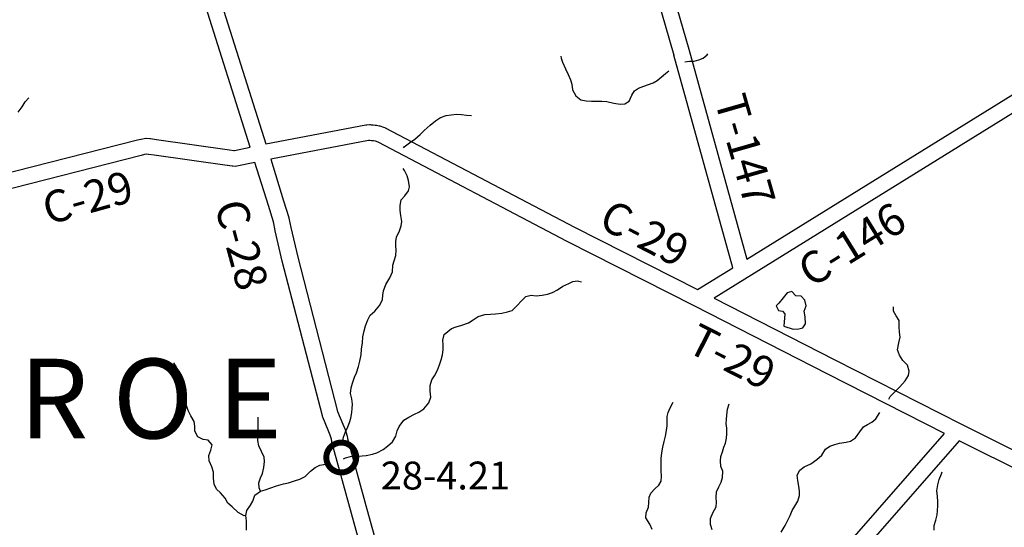
# Model space of a CAD drawing. Extents: x -19904595 to -19752232, y -20667958 to -20541945.
# Drawn here: x -19801575 to -19789222, y -20639693 to -20633322 of the extents above; entities that cross this region are included whole.
import ezdxf
from ezdxf.enums import TextEntityAlignment as Align

# ---------------------------------------------------------------- set-up
doc = ezdxf.new("R2010")
doc.units = 0
doc.header["$MEASUREMENT"] = 0
for name, color, linetype in [('BRIDGENUMBRS', 7, 'CONTINUOUS'), ('BRIDGES', 7, 'CONTINUOUS'), ('CNTYRDTEXT', 8, 'CONTINUOUS'), ('COUNTYRDS', 17, 'CONTINUOUS'), ('LAKES', 141, 'CONTINUOUS'), ('RIVERS', 9, 'CONTINUOUS'), ('TWPNAMES', 1, 'CONTINUOUS'), ('TWPRDTEXT', 8, 'CONTINUOUS')]:
    doc.layers.add(name, color=color, linetype=linetype)
doc.styles.get("Standard").update_dxf_attribs({"font": 'romans.shx', "height": 350})
doc.styles.add('XXX', font='romans.shx', dxfattribs={"height": 500})

msp = doc.modelspace()

# ---------------------------------------------------------------- linework, layer by layer
at = {"layer": 'BRIDGES', "ltscale": 2000, "const_width": 75}
msp.add_lwpolyline([(-19797728, -20638817, 1), (-19797353, -20638817, 1)], format="xyb", close=True, dxfattribs=at)
at = {"layer": 'COUNTYRDS', "ltscale": 2000}
for p, q in [((-19793656, -20632767), (-19793368, -20633766)), ((-19793463, -20632714), (-19793181, -20633692)), ((-19799074, -20633026), (-19798487, -20634881)), ((-19798684, -20634921), (-19799266, -20633083)), ((-19792628, -20636437), (-19793368, -20633766)), ((-19793181, -20633692), (-19792451, -20636327)), ((-19792451, -20636327), (-19788356, -20633790)), ((-19788249, -20633959), (-19792862, -20636817)), ((-19797231, -20634643), (-19797221, -20634642)), ((-19797221, -20634642), (-19797219, -20634641)), ((-19797219, -20634641), (-19797185, -20634639)), ((-19797185, -20634639), (-19797178, -20634639)), ((-19797178, -20634639), (-19797166, -20634640)), ((-19797166, -20634640), (-19797142, -20634643)), ((-19798487, -20634881), (-19797231, -20634643)), ((-19797142, -20634643), (-19797115, -20634644)), ((-19797115, -20634644), (-19797112, -20634645)), ((-19797112, -20634645), (-19797098, -20634647)), ((-19797098, -20634647), (-19797064, -20634654)), ((-19797064, -20634654), (-19797061, -20634656)), ((-19797061, -20634656), (-19797058, -20634656)), ((-19797058, -20634656), (-19797009, -20634671)), ((-19797009, -20634671), (-19796993, -20634677)), ((-19796993, -20634677), (-19796991, -20634678)), ((-19796991, -20634678), (-19794614, -20635928)), ((-19804080, -20635845), (-19800097, -20634831)), ((-19800097, -20634831), (-19800097, -20634831)), ((-19800097, -20634831), (-19800096, -20634831)), ((-19800096, -20634831), (-19800056, -20634821)), ((-19800056, -20634821), (-19800054, -20634821)), ((-19800054, -20634821), (-19800052, -20634820)), ((-19800052, -20634820), (-19800014, -20634813)), ((-19800014, -20634813), (-19799994, -20634810)), ((-19799994, -20634810), (-19799988, -20634811)), ((-19799988, -20634811), (-19799942, -20634813)), ((-19799942, -20634813), (-19799941, -20634813)), ((-19799941, -20634813), (-19799934, -20634814)), ((-19799934, -20634814), (-19799860, -20634824)), ((-19799860, -20634824), (-19799860, -20634824)), ((-19799860, -20634824), (-19799860, -20634824)), ((-19799860, -20634824), (-19798943, -20634955)), ((-19797200, -20634840), (-19798426, -20635073)), ((-19797182, -20634839), (-19797200, -20634840)), ((-19797163, -20634841), (-19797182, -20634839)), ((-19797157, -20634842), (-19797163, -20634841)), ((-19797156, -20634842), (-19797157, -20634842)), ((-19797135, -20634843), (-19797156, -20634842)), ((-19797113, -20634848), (-19797135, -20634843)), ((-19797076, -20634860), (-19797113, -20634848)), ((-19794707, -20636105), (-19797076, -20634860)), ((-19799986, -20635011), (-19800010, -20635016)), ((-19799957, -20635013), (-19799986, -20635011)), ((-19799887, -20635022), (-19799957, -20635013)), ((-19798943, -20634955), (-19798943, -20634955)), ((-19798943, -20634955), (-19798888, -20634962)), ((-19798888, -20634962), (-19798879, -20634962)), ((-19798879, -20634962), (-19798684, -20634921)), ((-19800049, -20635025), (-19804032, -20636039)), ((-19800010, -20635016), (-19800049, -20635025)), ((-19798970, -20635153), (-19799887, -20635022)), ((-19799887, -20635022), (-19799887, -20635022)), ((-19798624, -20635113), (-19798849, -20635160)), ((-19798455, -20635654), (-19798624, -20635113)), ((-19798426, -20635073), (-19798264, -20635595)), ((-19798969, -20635153), (-19798970, -20635153)), ((-19798909, -20635161), (-19798969, -20635153)), ((-19798969, -20635153), (-19798969, -20635153)), ((-19798899, -20635162), (-19798909, -20635161)), ((-19798873, -20635163), (-19798899, -20635162)), ((-19798899, -20635162), (-19798899, -20635162)), ((-19798870, -20635163), (-19798873, -20635163)), ((-19798849, -20635160), (-19798870, -20635163)), ((-19798264, -20635595), (-19798264, -20635595)), ((-19798264, -20635595), (-19798264, -20635595)), ((-19798264, -20635595), (-19798199, -20635805)), ((-19798392, -20635859), (-19798455, -20635654)), ((-19798455, -20635654), (-19798455, -20635654)), ((-19798369, -20635970), (-19798392, -20635859)), ((-19798199, -20635805), (-19798198, -20635810)), ((-19798198, -20635810), (-19798197, -20635815)), ((-19798197, -20635815), (-19798173, -20635929)), ((-19798369, -20635971), (-19798369, -20635970)), ((-19798368, -20635973), (-19798369, -20635971)), ((-19798281, -20636351), (-19798368, -20635973)), ((-19798173, -20635929), (-19798086, -20636304)), ((-19794614, -20635928), (-19793070, -20636710)), ((-19794706, -20636106), (-19794707, -20636105)), ((-19794707, -20636105), (-19794707, -20636105)), ((-19793111, -20636914), (-19794706, -20636106)), ((-19798280, -20636352), (-19798281, -20636351)), ((-19798280, -20636353), (-19798280, -20636352)), ((-19797778, -20638295), (-19798280, -20636353)), ((-19798086, -20636304), (-19797586, -20638238)), ((-19793070, -20636710), (-19792628, -20636437)), ((-19792862, -20636817), (-19791348, -20637592)), ((-19791438, -20637770), (-19793111, -20636914)), ((-19793111, -20636914), (-19793111, -20636914)), ((-19791348, -20637592), (-19791348, -20637592)), ((-19791348, -20637592), (-19789766, -20638394)), ((-19791438, -20637771), (-19791438, -20637770)), ((-19791438, -20637770), (-19791438, -20637770)), ((-19789972, -20638514), (-19791438, -20637771)), ((-19797774, -20638304), (-19797778, -20638295)), ((-19797773, -20638309), (-19797774, -20638304)), ((-19797704, -20638474), (-19797773, -20638309)), ((-19797586, -20638238), (-19797519, -20638397)), ((-19797519, -20638397), (-19797519, -20638397)), ((-19797519, -20638397), (-19797491, -20638465)), ((-19797491, -20638465), (-19797490, -20638469)), ((-19797490, -20638469), (-19797487, -20638477)), ((-19789766, -20638394), (-19789766, -20638394)), ((-19789766, -20638394), (-19788662, -20638949)), ((-19797704, -20638475), (-19797704, -20638474)), ((-19797678, -20638536), (-19797704, -20638475)), ((-19797664, -20638587), (-19797678, -20638536)), ((-19797659, -20638617), (-19797664, -20638587)), ((-19797487, -20638477), (-19797470, -20638538)), ((-19797470, -20638538), (-19797469, -20638544)), ((-19797469, -20638544), (-19797468, -20638547)), ((-19797468, -20638547), (-19797463, -20638577)), ((-19797463, -20638577), (-19797220, -20639465)), ((-19791931, -20640752), (-19789972, -20638514)), ((-19797658, -20638620), (-19797659, -20638617)), ((-19797657, -20638626), (-19797658, -20638620)), ((-19797413, -20639518), (-19797657, -20638626)), ((-19789787, -20638607), (-19791780, -20640884)), ((-19788752, -20639127), (-19789787, -20638607)), ((-19796939, -20641221), (-19797413, -20639518)), ((-19797413, -20639518), (-19797413, -20639518)), ((-19797413, -20639518), (-19797413, -20639518)), ((-19797220, -20639465), (-19797220, -20639465)), ((-19797220, -20639465), (-19796747, -20641167))]:
    msp.add_line(p, q, dxfattribs=at)
at = {"layer": 'LAKES', "ltscale": 2000}
msp.add_line((-19791975, -20637015), (-19791988, -20637169), dxfattribs=at)
msp.add_lwpolyline([(-19791988, -20637169), (-19791870, -20637205), (-19791798, -20637202), (-19791748, -20637191), (-19791715, -20637139), (-19791720, -20637051), (-19791733, -20636981), (-19791708, -20636915), (-19791725, -20636841), (-19791770, -20636792), (-19791836, -20636787), (-19791887, -20636734), (-19791947, -20636749), (-19791998, -20636811), (-19792051, -20636878), (-19792086, -20636915), (-19792055, -20636972), (-19792005, -20636981), (-19791975, -20637015)], dxfattribs=at)
at = {"layer": 'RIVERS', "ltscale": 2000}
for p, q in [((-19793002, -20633804), (-19792952, -20633765)), ((-19792952, -20633765), (-19792943, -20633752)), ((-19794787, -20633780), (-19794781, -20633805)), ((-19794781, -20633805), (-19794766, -20633857)), ((-19794766, -20633857), (-19794727, -20633940)), ((-19793229, -20633853), (-19793173, -20633844)), ((-19793173, -20633844), (-19793111, -20633841)), ((-19793111, -20633841), (-19793053, -20633825)), ((-19793053, -20633825), (-19793002, -20633804)), ((-19794727, -20633940), (-19794694, -20634012)), ((-19794694, -20634012), (-19794665, -20634079)), ((-19793526, -20634043), (-19793473, -20633998)), ((-19793473, -20633998), (-19793430, -20633966)), ((-19794665, -20634079), (-19794648, -20634133)), ((-19794648, -20634133), (-19794639, -20634201)), ((-19793744, -20634156), (-19793686, -20634137)), ((-19793686, -20634137), (-19793629, -20634114)), ((-19793629, -20634114), (-19793579, -20634084)), ((-19793579, -20634084), (-19793526, -20634043)), ((-19794639, -20634201), (-19794598, -20634280)), ((-19793929, -20634346), (-19793896, -20634268)), ((-19793896, -20634268), (-19793861, -20634216)), ((-19793861, -20634216), (-19793810, -20634181)), ((-19793810, -20634181), (-19793744, -20634156)), ((-19801544, -20634418), (-19801505, -20634353)), ((-19801505, -20634353), (-19801462, -20634305)), ((-19794598, -20634280), (-19794533, -20634327)), ((-19794533, -20634327), (-19794469, -20634340)), ((-19794469, -20634340), (-19794401, -20634345)), ((-19794401, -20634345), (-19794341, -20634344)), ((-19794341, -20634344), (-19794271, -20634343)), ((-19794271, -20634343), (-19794209, -20634350)), ((-19794209, -20634350), (-19794119, -20634369)), ((-19794119, -20634369), (-19794043, -20634382)), ((-19794043, -20634382), (-19793981, -20634379)), ((-19793981, -20634379), (-19793929, -20634346)), ((-19801593, -20634484), (-19801544, -20634418)), ((-19796225, -20634525), (-19796162, -20634516)), ((-19796162, -20634516), (-19796092, -20634509)), ((-19796092, -20634509), (-19796034, -20634512)), ((-19796034, -20634512), (-19795968, -20634519)), ((-19796424, -20634646), (-19796360, -20634593)), ((-19796360, -20634593), (-19796297, -20634550)), ((-19796297, -20634550), (-19796225, -20634525)), ((-19795968, -20634519), (-19795906, -20634524)), ((-19796617, -20634820), (-19796552, -20634763)), ((-19796552, -20634763), (-19796499, -20634715)), ((-19796499, -20634715), (-19796424, -20634646)), ((-19796751, -20634920), (-19796684, -20634867)), ((-19796684, -20634867), (-19796617, -20634820)), ((-19796758, -20634931), (-19796751, -20634920)), ((-19796747, -20635217), (-19796762, -20635192)), ((-19796714, -20635283), (-19796747, -20635217)), ((-19796697, -20635342), (-19796714, -20635283)), ((-19796684, -20635418), (-19796697, -20635342)), ((-19796745, -20635531), (-19796698, -20635472)), ((-19796698, -20635472), (-19796684, -20635418)), ((-19796803, -20635653), (-19796788, -20635583)), ((-19796788, -20635583), (-19796745, -20635531)), ((-19796800, -20635715), (-19796803, -20635653)), ((-19796795, -20635779), (-19796800, -20635715)), ((-19796780, -20635857), (-19796795, -20635779)), ((-19796787, -20635911), (-19796780, -20635857)), ((-19796847, -20636053), (-19796812, -20635971)), ((-19796812, -20635971), (-19796787, -20635911)), ((-19796858, -20636107), (-19796847, -20636053)), ((-19796856, -20636161), (-19796858, -20636107)), ((-19796858, -20636283), (-19796851, -20636213)), ((-19796851, -20636213), (-19796856, -20636161)), ((-19796892, -20636405), (-19796877, -20636347)), ((-19796877, -20636347), (-19796858, -20636283)), ((-19796932, -20636564), (-19796899, -20636487)), ((-19796899, -20636487), (-19796892, -20636405)), ((-19796982, -20636644), (-19796932, -20636564)), ((-19794686, -20636633), (-19794634, -20636610)), ((-19794634, -20636610), (-19794578, -20636600)), ((-19794578, -20636600), (-19794526, -20636611)), ((-19797017, -20636780), (-19797011, -20636724)), ((-19797011, -20636724), (-19796982, -20636644)), ((-19794890, -20636746), (-19794827, -20636711)), ((-19794827, -20636711), (-19794759, -20636666)), ((-19794759, -20636666), (-19794686, -20636633)), ((-19797055, -20636907), (-19797024, -20636834)), ((-19797024, -20636834), (-19797017, -20636780)), ((-19795332, -20636908), (-19795278, -20636851)), ((-19795278, -20636851), (-19795225, -20636797)), ((-19795225, -20636797), (-19795159, -20636780)), ((-19795159, -20636780), (-19795097, -20636787)), ((-19795097, -20636787), (-19795022, -20636780)), ((-19795022, -20636780), (-19794954, -20636765)), ((-19794954, -20636765), (-19794890, -20636746)), ((-19797177, -20637030), (-19797118, -20636981)), ((-19797118, -20636981), (-19797055, -20636907)), ((-19795526, -20637005), (-19795454, -20636988)), ((-19795454, -20636988), (-19795397, -20636971)), ((-19795397, -20636971), (-19795332, -20636908)), ((-19790613, -20636982), (-19790614, -20636928)), ((-19790578, -20637037), (-19790613, -20636982)), ((-19797235, -20637163), (-19797208, -20637089)), ((-19797208, -20637089), (-19797177, -20637030)), ((-19795946, -20637126), (-19795887, -20637090)), ((-19795887, -20637090), (-19795821, -20637047)), ((-19795821, -20637047), (-19795740, -20637022)), ((-19795740, -20637022), (-19795670, -20637017)), ((-19795670, -20637017), (-19795606, -20637014)), ((-19795606, -20637014), (-19795526, -20637005)), ((-19790541, -20637097), (-19790578, -20637037)), ((-19790542, -20637175), (-19790541, -20637097)), ((-19797269, -20637303), (-19797254, -20637229)), ((-19797254, -20637229), (-19797235, -20637163)), ((-19796250, -20637272), (-19796157, -20637197)), ((-19796157, -20637197), (-19796101, -20637176)), ((-19796101, -20637176), (-19796026, -20637155)), ((-19796026, -20637155), (-19795946, -20637126)), ((-19790539, -20637242), (-19790542, -20637175)), ((-19797276, -20637377), (-19797269, -20637303)), ((-19796265, -20637343), (-19796250, -20637272)), ((-19796262, -20637402), (-19796265, -20637343)), ((-19790545, -20637378), (-19790530, -20637306)), ((-19790530, -20637306), (-19790539, -20637242)), ((-19797292, -20637529), (-19797285, -20637459)), ((-19797285, -20637459), (-19797276, -20637377)), ((-19796270, -20637530), (-19796261, -20637466)), ((-19796261, -20637466), (-19796262, -20637402)), ((-19790560, -20637464), (-19790545, -20637378)), ((-19790537, -20637532), (-19790560, -20637464)), ((-19797306, -20637609), (-19797292, -20637529)), ((-19796310, -20637653), (-19796287, -20637590)), ((-19796287, -20637590), (-19796270, -20637530)), ((-19790496, -20637599), (-19790537, -20637532)), ((-19790435, -20637656), (-19790496, -20637599)), ((-19799606, -20637684), (-19799641, -20637627)), ((-19799579, -20637745), (-19799606, -20637684)), ((-19797350, -20637753), (-19797325, -20637675)), ((-19797325, -20637675), (-19797306, -20637609)), ((-19796372, -20637793), (-19796335, -20637721)), ((-19796335, -20637721), (-19796310, -20637653)), ((-19790414, -20637732), (-19790435, -20637656)), ((-19799560, -20637803), (-19799579, -20637745)), ((-19799545, -20637869), (-19799560, -20637803)), ((-19797400, -20637886), (-19797373, -20637808)), ((-19797373, -20637808), (-19797350, -20637753)), ((-19796426, -20637914), (-19796403, -20637844)), ((-19796403, -20637844), (-19796372, -20637793)), ((-19790464, -20637856), (-19790423, -20637786)), ((-19790423, -20637786), (-19790414, -20637732)), ((-19799522, -20637950), (-19799545, -20637869)), ((-19799505, -20638032), (-19799522, -20637950)), ((-19797424, -20638014), (-19797416, -20637942)), ((-19797416, -20637942), (-19797400, -20637886)), ((-19796427, -20637984), (-19796426, -20637914)), ((-19790588, -20637986), (-19790533, -20637931)), ((-19790533, -20637931), (-19790464, -20637856)), ((-19799496, -20638084), (-19799505, -20638032)), ((-19799487, -20638153), (-19799496, -20638084)), ((-19797409, -20638082), (-19797424, -20638014)), ((-19797401, -20638147), (-19797409, -20638082)), ((-19796443, -20638132), (-19796418, -20638061)), ((-19796418, -20638061), (-19796427, -20637984)), ((-19790671, -20638084), (-19790652, -20638051)), ((-19790652, -20638051), (-19790588, -20637986)), ((-19799462, -20638225), (-19799487, -20638153)), ((-19797407, -20638251), (-19797404, -20638201)), ((-19797404, -20638201), (-19797401, -20638147)), ((-19796568, -20638247), (-19796506, -20638208)), ((-19796506, -20638208), (-19796443, -20638132)), ((-19793439, -20638252), (-19793414, -20638194)), ((-19793414, -20638194), (-19793375, -20638122)), ((-19792703, -20638284), (-19792694, -20638212)), ((-19792694, -20638212), (-19792675, -20638144)), ((-19799429, -20638296), (-19799462, -20638225)), ((-19799388, -20638364), (-19799429, -20638296)), ((-19798584, -20638388), (-19798583, -20638338)), ((-19798583, -20638338), (-19798583, -20638312)), ((-19797437, -20638378), (-19797422, -20638323)), ((-19797422, -20638323), (-19797407, -20638251)), ((-19796756, -20638348), (-19796693, -20638309)), ((-19796693, -20638309), (-19796623, -20638272)), ((-19796623, -20638272), (-19796568, -20638247)), ((-19793453, -20638366), (-19793452, -20638304)), ((-19793452, -20638304), (-19793439, -20638252)), ((-19792713, -20638392), (-19792708, -20638340)), ((-19792708, -20638340), (-19792703, -20638284)), ((-19790883, -20638373), (-19790833, -20638331)), ((-19790833, -20638331), (-19790783, -20638253)), ((-19799378, -20638423), (-19799388, -20638364)), ((-19799377, -20638485), (-19799378, -20638423)), ((-19798582, -20638446), (-19798584, -20638388)), ((-19798583, -20638496), (-19798582, -20638446)), ((-19797486, -20638494), (-19797458, -20638434)), ((-19797458, -20638434), (-19797437, -20638378)), ((-19796840, -20638483), (-19796815, -20638429)), ((-19796815, -20638429), (-19796756, -20638348)), ((-19793460, -20638478), (-19793451, -20638420)), ((-19793451, -20638420), (-19793453, -20638366)), ((-19792705, -20638447), (-19792713, -20638392)), ((-19792704, -20638521), (-19792705, -20638447)), ((-19791035, -20638495), (-19790988, -20638433)), ((-19790988, -20638433), (-19790938, -20638402)), ((-19790938, -20638402), (-19790883, -20638373)), ((-19799338, -20638557), (-19799377, -20638485)), ((-19799273, -20638592), (-19799338, -20638557)), ((-19799211, -20638599), (-19799273, -20638592)), ((-19798589, -20638602), (-19798586, -20638546)), ((-19798586, -20638546), (-19798583, -20638496)), ((-19797524, -20638632), (-19797513, -20638562)), ((-19797513, -20638562), (-19797486, -20638494)), ((-19796896, -20638619), (-19796857, -20638551)), ((-19796857, -20638551), (-19796840, -20638483)), ((-19793488, -20638614), (-19793473, -20638548)), ((-19793473, -20638548), (-19793460, -20638478)), ((-19792722, -20638637), (-19792709, -20638573)), ((-19792709, -20638573), (-19792704, -20638521)), ((-19791151, -20638611), (-19791090, -20638572)), ((-19791090, -20638572), (-19791035, -20638495)), ((-19799160, -20638656), (-19799211, -20638599)), ((-19799179, -20638726), (-19799160, -20638656)), ((-19798576, -20638671), (-19798589, -20638602)), ((-19798541, -20638743), (-19798576, -20638671)), ((-19797525, -20638645), (-19797524, -20638632)), ((-19797094, -20638758), (-19797015, -20638717)), ((-19797015, -20638717), (-19796959, -20638676)), ((-19796959, -20638676), (-19796896, -20638619)), ((-19793518, -20638757), (-19793505, -20638687)), ((-19793505, -20638687), (-19793488, -20638614)), ((-19792758, -20638744), (-19792739, -20638688)), ((-19792739, -20638688), (-19792722, -20638637)), ((-19791510, -20638786), (-19791466, -20638713)), ((-19791466, -20638713), (-19791412, -20638676)), ((-19791412, -20638676), (-19791350, -20638652)), ((-19791350, -20638652), (-19791289, -20638637)), ((-19791289, -20638637), (-19791207, -20638626)), ((-19791207, -20638626), (-19791151, -20638611)), ((-19799200, -20638790), (-19799179, -20638726)), ((-19799197, -20638860), (-19799200, -20638790)), ((-19798508, -20638814), (-19798541, -20638743)), ((-19798504, -20638868), (-19798508, -20638814)), ((-19797512, -20638832), (-19797487, -20638821)), ((-19797487, -20638821), (-19797425, -20638803)), ((-19797425, -20638803), (-19797361, -20638800)), ((-19797361, -20638800), (-19797279, -20638797)), ((-19797279, -20638797), (-19797227, -20638792)), ((-19797227, -20638792), (-19797150, -20638777)), ((-19797150, -20638777), (-19797094, -20638758)), ((-19793528, -20638906), (-19793525, -20638829)), ((-19793525, -20638829), (-19793518, -20638757)), ((-19792783, -20638860), (-19792779, -20638806)), ((-19792779, -20638806), (-19792758, -20638744)), ((-19791572, -20638843), (-19791510, -20638786)), ((-19799164, -20638933), (-19799197, -20638860)), ((-19799145, -20639003), (-19799164, -20638933)), ((-19798527, -20639016), (-19798512, -20638944)), ((-19798512, -20638944), (-19798504, -20638868)), ((-19797926, -20638988), (-19797869, -20638943)), ((-19797869, -20638943), (-19797811, -20638914)), ((-19797811, -20638914), (-19797761, -20638903)), ((-19797761, -20638903), (-19797713, -20638894)), ((-19793527, -20638982), (-19793528, -20638906)), ((-19792780, -20638928), (-19792783, -20638860)), ((-19792755, -20638989), (-19792780, -20638928)), ((-19791786, -20638977), (-19791732, -20638933)), ((-19791732, -20638933), (-19791651, -20638898)), ((-19791651, -20638898), (-19791572, -20638843)), ((-19799144, -20639075), (-19799145, -20639003)), ((-19799135, -20639153), (-19799144, -20639075)), ((-19798574, -20639135), (-19798555, -20639072)), ((-19798555, -20639072), (-19798527, -20639016)), ((-19798128, -20639110), (-19798061, -20639087)), ((-19798061, -20639087), (-19797995, -20639054)), ((-19797995, -20639054), (-19797926, -20638988)), ((-19793522, -20639054), (-19793527, -20638982)), ((-19793527, -20639112), (-19793522, -20639054)), ((-19792775, -20639125), (-19792758, -20639067)), ((-19792758, -20639067), (-19792755, -20638989)), ((-19791819, -20639040), (-19791786, -20638977)), ((-19791814, -20639104), (-19791819, -20639040)), ((-19790039, -20639094), (-19790008, -20639022)), ((-19790008, -20639022), (-19790000, -20638998)), ((-19799106, -20639214), (-19799135, -20639153)), ((-19798571, -20639198), (-19798574, -20639135)), ((-19798552, -20639238), (-19798571, -20639198)), ((-19798496, -20639223), (-19798423, -20639196)), ((-19798423, -20639196), (-19798351, -20639171)), ((-19798351, -20639171), (-19798266, -20639146)), ((-19798266, -20639146), (-19798204, -20639135)), ((-19798204, -20639135), (-19798128, -20639110)), ((-19793658, -20639264), (-19793607, -20639209)), ((-19793607, -20639209), (-19793556, -20639164)), ((-19793556, -20639164), (-19793527, -20639112)), ((-19792831, -20639246), (-19792804, -20639184)), ((-19792804, -20639184), (-19792775, -20639125)), ((-19791799, -20639177), (-19791814, -20639104)), ((-19791792, -20639239), (-19791799, -20639177)), ((-19790067, -20639234), (-19790056, -20639158)), ((-19790056, -20639158), (-19790039, -20639094)), ((-19799054, -20639261), (-19799106, -20639214)), ((-19798999, -20639328), (-19799054, -20639261)), ((-19798962, -20639388), (-19798999, -20639328)), ((-19798650, -20639365), (-19798625, -20639291)), ((-19798625, -20639291), (-19798552, -20639238)), ((-19798552, -20639238), (-19798496, -20639223)), ((-19793681, -20639380), (-19793678, -20639316)), ((-19793678, -20639316), (-19793658, -20639264)), ((-19792836, -20639318), (-19792831, -20639246)), ((-19792831, -20639376), (-19792836, -20639318)), ((-19791812, -20639363), (-19791791, -20639293)), ((-19791791, -20639293), (-19791792, -20639239)), ((-19790062, -20639306), (-19790067, -20639234)), ((-19790057, -20639368), (-19790062, -20639306)), ((-19798911, -20639437), (-19798962, -20639388)), ((-19798836, -20639508), (-19798911, -20639437)), ((-19798725, -20639482), (-19798678, -20639416)), ((-19798678, -20639416), (-19798650, -20639365)), ((-19793717, -20639512), (-19793686, -20639442)), ((-19793686, -20639442), (-19793681, -20639380)), ((-19792879, -20639510), (-19792838, -20639434)), ((-19792838, -20639434), (-19792831, -20639376)), ((-19791884, -20639480), (-19791849, -20639427)), ((-19791849, -20639427), (-19791812, -20639363)), ((-19790059, -20639486), (-19790056, -20639420)), ((-19790056, -20639420), (-19790057, -20639368)), ((-19798760, -20639550), (-19798836, -20639508)), ((-19798738, -20639544), (-19798760, -20639550)), ((-19798738, -20639544), (-19798725, -20639482)), ((-19798729, -20639610), (-19798738, -20639544)), ((-19793718, -20639572), (-19793717, -20639512)), ((-19793669, -20639653), (-19793718, -20639572)), ((-19792908, -20639584), (-19792879, -20639510)), ((-19791940, -20639610), (-19791907, -20639546)), ((-19791907, -20639546), (-19791884, -20639480)), ((-19790081, -20639602), (-19790066, -20639538)), ((-19790066, -20639538), (-19790059, -20639486)), ((-19798728, -20639674), (-19798729, -20639610)), ((-19798729, -20639728), (-19798728, -20639674)), ((-19793640, -20639721), (-19793669, -20639653)), ((-19792909, -20639656), (-19792908, -20639584)), ((-19792886, -20639724), (-19792909, -20639656)), ((-19792022, -20639753), (-19791971, -20639671)), ((-19791971, -20639671), (-19791940, -20639610)), ((-19790102, -20639670), (-19790081, -20639602)), ((-19790102, -20639730), (-19790102, -20639670))]:
    msp.add_line(p, q, dxfattribs=at)

# ---------------------------------------------------------------- texts
at = {"layer": 'BRIDGENUMBRS', "ltscale": 2000}
msp.add_text('28-4.21', height=350, dxfattribs=at).set_placement((-19797045, -20639218))
at = {"layer": 'CNTYRDTEXT', "ltscale": 2000}
for s, rotation, p in [('C-29', 15.6039, (-19801219, -20635900)), ('C-28', 285.1541, (-19799132, -20635647)), ('C-29', 332.6364, (-19794333, -20635917)), ('C-146', 31.7742, (-19791645, -20636694))]:
    msp.add_text(s, height=400, rotation=rotation, dxfattribs=at).set_placement(p)
at = {"layer": 'TWPNAMES', "ltscale": 2000, "style": 'XXX'}
msp.add_text('M O N R O E', height=1000, dxfattribs=at).set_placement((-19801944, -20638207), align=Align.MIDDLE)
at = {"layer": 'TWPRDTEXT', "ltscale": 2000}
for s, rotation, p in [('T-147', 286.0178, (-19792862, -20634328)), ('T-29', 333.0521, (-19793230, -20637476))]:
    msp.add_text(s, height=400, rotation=rotation, dxfattribs=at).set_placement(p)

doc.saveas('drawing.dxf')
